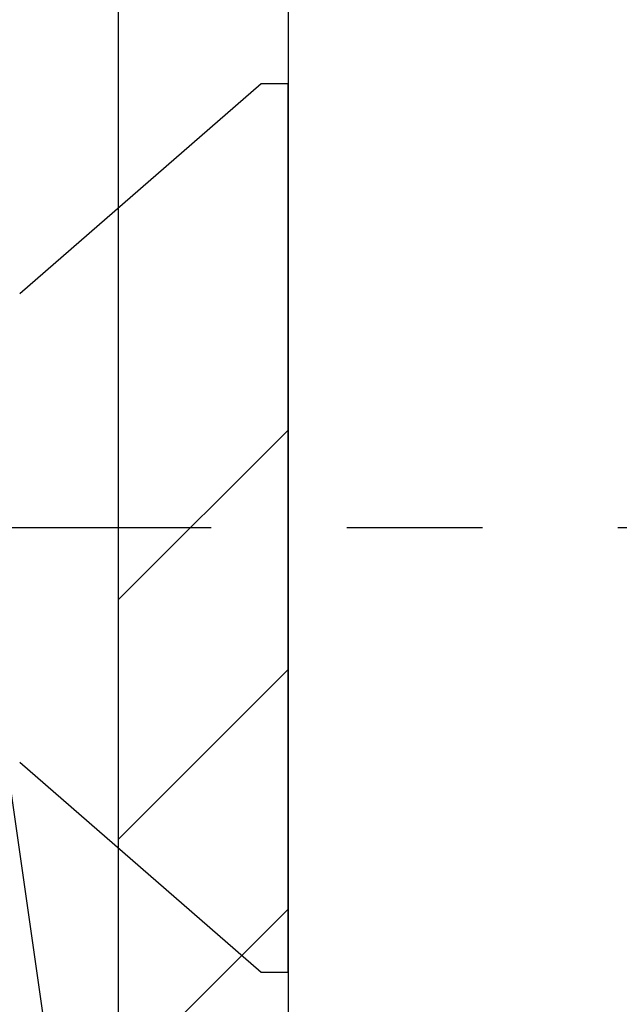
# Model space of a CAD drawing. Units: inches. Extents: x 1652 to 2621, y 1052 to 1656.
# Drawn here: x 2286 to 2286, y 1209 to 1209 of the extents above; entities that cross this region are included whole.
import ezdxf
from ezdxf import colors
from ezdxf.entities.mleader import LeaderData, LeaderLine
from ezdxf.math import Vec2, Vec3

# ---------------------------------------------------------------- set-up
doc = ezdxf.new("R2010")
doc.units = ezdxf.units.IN
doc.header["$LTSCALE"] = 0.125
doc.header["$MEASUREMENT"] = 0
doc.linetypes.add('CENTER', pattern=[2, 1.25, -0.25, 0.25, -0.25])
doc.linetypes.add('SLD-Solid', pattern=[0])
doc.layers.add('Aluminum', color=200, linetype='Continuous', lineweight=30)
for name, color, linetype in [('Centerline', 171, 'CENTER'), ('Fasteners', 43, 'Continuous'), ('Hardware', 40, 'Continuous'), ('Hatch', 8, 'Continuous'), ('Text', 1, 'Continuous')]:
    doc.layers.add(name, color=color, linetype=linetype)
doc.styles.add('TEXT', font='romans.shx')

# ---------------------------------------------------------------- blocks, each defined once
blk = doc.blocks.new('FHMS 5_16')
at = {"layer": 'Fasteners', "linetype": 'SLD-Solid'}
for p, q in [((0.0198, 0.328), (0, 0.328)), ((0, -0.328), (0, 0.328)), ((0.198, 0.17309), (0.0198, 0.328)), ((0.0198, -0.328), (0.198, -0.17309)), ((0, -0.328), (0.0198, -0.328))]:
    blk.add_line(p, q, dxfattribs=at)
blk = doc.blocks.new('U-CHANNEL 5')
at = {"layer": 'Hatch'}
h = blk.add_hatch(dxfattribs=at)
h.set_pattern_fill('ANSI34', color=256)
h.paths.add_polyline_path([(0.875, -0.125), (0.875, -1), (1, -1), (1, 0), (-1, 0), (-1, -1), (-0.875, -1), (-0.875, -0.125)])
at = {"layer": 'Aluminum'}
for p, q in [((1, 0), (-1, 0)), ((-0.875, -0.125), (0.875, -0.125))]:
    blk.add_line(p, q, dxfattribs=at)

msp = doc.modelspace()

# ---------------------------------------------------------------- linework, layer by layer
at = {"layer": 'Centerline'}
msp.add_line((2286.1579059, 1209.1172082), (2283.7805742, 1209.1172082), dxfattribs=at)
at = {"layer": 'Hardware'}
msp.add_lwpolyline([(2285.6332818, 1210.1172082), (2285.3832818, 1210.1172082), (2285.3832818, 1208.3672082), (2285.6332818, 1208.3672082), (2285.6332818, 1209.8672082)], dxfattribs=at)
at = {"layer": 'Hatch'}
msp.add_line((2285.6332818, 1208.3672082), (2285.3832818, 1210.1172082), dxfattribs=at)

# ---------------------------------------------------------------- block references
at = {"xscale": -1}
msp.add_blockref('FHMS 5_16', (2285.7582818, 1209.1172082), dxfattribs=at)
at = {"layer": 'Aluminum', "xscale": -1, "rotation": 90.00000445039501}
msp.add_blockref('U-CHANNEL 5', (2285.6332818, 1209.1172082), dxfattribs=at)

# ---------------------------------------------------------------- leaders
at = {"layer": 'Text'}
ml = msp.add_multileader_mtext('Standard', dxfattribs=at)
ml.set_content('\\A1;FASTENER (TBD),\\PBY Oldcastle BuildingEnvelope{\\fArial|b0|i0|c0|p34;\\H0.75831x;\\S®^ ;\\H1.4286x;\\P} ', color=256, style='TEXT')
ml.set_leader_properties(color=256, linetype='ByLayer', lineweight=-1)
ml.build(insert=Vec2(0, 0))
ml.multileader.update_dxf_attribs({"dogleg_length": 0.25, "arrow_head_size": 0.1875, "scale": 2})
ctx = ml.context
ctx.base_point, ctx.scale, ctx.char_height, ctx.arrow_head_size, ctx.landing_gap_size, ctx.plane_origin = Vec3(2289.8329526, 1214.7483398), 2, 0.1875, 0.1875, 0.1875, Vec3(2290.2316953, 1212.7069251)
notes = []
notes.append((ctx, [(0, (1, 1, 0), (2289.3329526, 1214.7483398), (1, 0), 0.5, [(0, [(2285.0787852, 1209.2603581)], 0, [])])]))
ctx.mtext.insert, ctx.mtext.width, ctx.mtext.flow_direction = Vec3(2290.0204526, 1214.8420898), 8.610050548, 5
for ctx, leaders in notes:
    for number, flags, end, landing, length, lines in leaders:
        leader = LeaderData()
        leader.index, (leader.has_last_leader_line, leader.has_dogleg_vector, leader.attachment_direction) = number, flags
        leader.last_leader_point, leader.dogleg_vector, leader.dogleg_length = Vec3(end), Vec3(landing), length
        for number, points, colour, breaks in lines:
            line = LeaderLine()
            line.index, line.vertices, line.color, line.breaks = number, Vec3.list(points), colors.encode_raw_color(colour), breaks
            leader.lines.append(line)
        ctx.leaders.append(leader)

doc.saveas('drawing.dxf')
